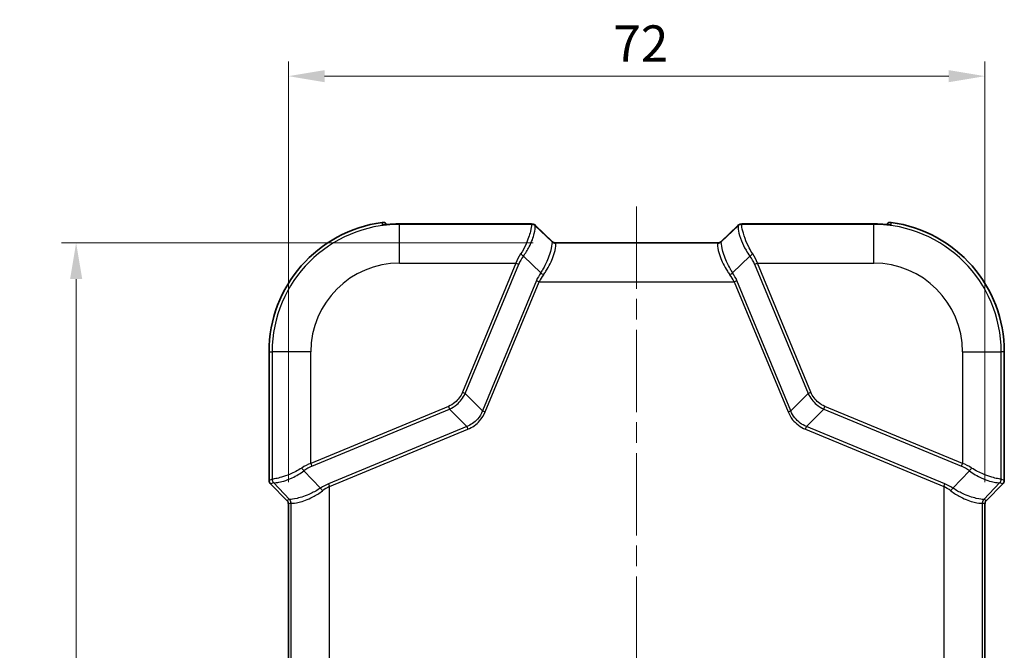
# Model space of a CAD drawing. Units: millimetres. Extents: x 0 to 4406, y 0 to 422.
# Drawn here: x 1631 to 1732, y 274 to 339 of the extents above; entities that cross this region are included whole.
import ezdxf

# ---------------------------------------------------------------- set-up
doc = ezdxf.new("R2010")
doc.units = ezdxf.units.MM
doc.header["$LTSCALE"] = 1.5
doc.linetypes.add('CHAIN', pattern=[0.3543, 0.2362, -0.0295, 0.0591, -0.0295])
doc.layers.get('Defpoints').update_dxf_attribs({"lineweight": 25})
doc.layers.add('Centerline (ISO)', color=7, linetype='Continuous', lineweight=18, true_color=0x80ffff)
for name, color, linetype, lineweight in [('Dimension (ISO)', 7, 'Continuous', 18), ('Visible (ISO)', 7, 'Continuous', 35), ('Visible Narrow (ISO)', 7, 'Continuous', 25)]:
    doc.layers.add(name, color=color, linetype=linetype, lineweight=lineweight)
doc.styles.add('Note Text (TK)', font='txt')
doc.dimstyles.new('Default - Method 1b (TK)', dxfattribs={"dimscale": 1.5, "dimtxt": 2.5, "dimasz": 2.5, "dimexe": 1, "dimexo": 1.5, "dimgap": 1, "dimtad": 1, "dimtoh": 1, "dimrnd": 1e-08, "dimdsep": 46, "dimtxsty": 'Note Text (TK)', "dimcen": 0.09, "dimdle": 5, "dimclrd": 100, "dimclre": 100, "dimclrt": 7, "dimadec": 1, "dimazin": 1, "dimtfac": 1, "dimtmove": 0, "dimatfit": 3, "dimfxl": 0, "dimtolj": 1, "dimlwd": -1, "dimlwe": -1, "dimarcsym": 0})

# ---------------------------------------------------------------- blocks, each defined once
blk = doc.blocks.new('*D79')
at = {"layer": 'Defpoints', "color": 0, "transparency": 16777216}
for p in [(1730.33, 333.34), (1658.33, 289.13), (1730.33, 289.13)]:
    blk.add_point(p, dxfattribs=at)
at = {"layer": 'Dimension (ISO)', "color": 100, "transparency": 16777216}
for p, q in [((1658.33, 291.38), (1658.33, 334.84)), ((1730.33, 291.38), (1730.33, 334.84)), ((1662.08, 333.34), (1726.58, 333.34))]:
    blk.add_line(p, q, dxfattribs=at)
for points in [[(1662.08, 333.96), (1662.08, 332.71), (1658.33, 333.34)], [(1726.58, 333.96), (1726.58, 332.71), (1730.33, 333.34)]]:
    blk.add_solid(points, dxfattribs=at)
at = {"layer": 'Dimension (ISO)', "color": 7, "transparency": 16777216, "insert": (1691.92, 336.71), "char_height": 3.75, "attachment_point": 4, "style": 'Note Text (TK)'}
blk.add_mtext('\\A1;72', dxfattribs=at)
blk = doc.blocks.new('*D80')
at = {"layer": 'Defpoints', "color": 0, "transparency": 16777216}
for p in [(1685.89, 316.12), (1636.39, 198.34), (1686.04, 198.34)]:
    blk.add_point(p, dxfattribs=at)
at = {"layer": 'Dimension (ISO)', "color": 100, "transparency": 16777216}
for p, q in [((1683.64, 316.12), (1634.89, 316.12)), ((1636.39, 312.37), (1636.39, 202.09)), ((1683.79, 198.34), (1634.89, 198.34))]:
    blk.add_line(p, q, dxfattribs=at)
for points in [[(1635.77, 312.37), (1637.02, 312.37), (1636.39, 316.12)], [(1635.77, 202.09), (1637.02, 202.09), (1636.39, 198.34)]]:
    blk.add_solid(points, dxfattribs=at)
at = {"layer": 'Dimension (ISO)', "color": 7, "transparency": 16777216, "insert": (1633.02, 251.64), "char_height": 3.75, "attachment_point": 4, "rotation": 90, "style": 'Note Text (TK)'}
blk.add_mtext('\\A1;117.8', dxfattribs=at)

msp = doc.modelspace()

# ---------------------------------------------------------------- linework, layer by layer
at = {"layer": 'Centerline (ISO)', "linetype": 'CHAIN', "ltscale": 23.990969}
msp.add_line((1694.3288, 319.8705), (1694.3288, 194.5891), dxfattribs=at)
at = {"layer": 'Visible (ISO)'}
for p, q in [((1668.5133, 318.0044), (1668.4423, 318.0755)), ((1683.1361, 318.0635), (1669.8288, 318.0635)), ((1685.5944, 316.2486), (1683.847, 317.9138)), ((1704.8106, 317.9138), (1703.0632, 316.2486)), ((1718.8288, 318.0635), (1705.5215, 318.0635)), ((1720.1443, 318.0044), (1720.2154, 318.0755)), ((1685.8934, 316.1205), (1702.7642, 316.1205)), ((1656.3289, 304.839), (1656.3289, 291.5461)), ((1732.3287, 291.5461), (1732.3287, 304.839)), ((1656.4753, 291.1927), (1658.1826, 289.4854)), ((1730.475, 289.4854), (1732.1823, 291.1927)), ((1658.3289, 289.1321), (1658.3289, 272.5459)), ((1730.3287, 272.5459), (1730.3287, 289.1321))]:
    msp.add_line(p, q, dxfattribs=at)
for centre, radius, start, end in [((1669.8288, 304.839), 13.4999, 97.692047, 180), ((1668.0888, 317.722), 0.4999, 44.997205, 97.689657), ((1720.5689, 317.722), 0.4999, 82.310343, 135.002795), ((1718.8288, 304.839), 13.4999, 0, 82.307953), ((1656.8287, 291.5461), 0.4998, 179.999315, 225.000685), ((1731.8289, 291.5461), 0.4998, 314.999315, 0.000685), ((1657.8294, 289.1321), 0.4995, 359.9984, 45.0016), ((1730.8282, 289.1321), 0.4995, 134.9984, 180.0016)]:
    msp.add_arc(centre, radius, start, end, dxfattribs=at)
for centre, major_axis, ratio, start_param, end_param in [((1669.829, 310.9664), (9.8548, 0), 0.72015558, 1.57081218, 1.64854656), ((1718.8285, 310.9644), (9.8577, 0), 0.72015556, 1.49305741, 1.57076916)]:
    msp.add_ellipse(centre, major_axis=major_axis, ratio=ratio, start_param=start_param, end_param=end_param, dxfattribs=at)
for points, knots in [([(1668.1369, 317.9786), (1668.1369, 317.9786), (1668.137, 317.9786), (1668.1393, 317.9786), (1668.1493, 317.9787), (1668.187, 317.9803), (1668.2215, 317.9823), (1668.3154, 317.989), (1668.3776, 317.9938), (1668.5236, 318.0052), (1668.6079, 318.0118), (1668.8004, 318.0258), (1668.9102, 318.0331), (1669.0352, 318.0404), (1669.0494, 318.0412), (1669.0635, 318.042)], [0.035676096, 0.035676096, 0.035676096, 0.035676096, 0.03760595, 0.03760595, 0.053780543, 0.053780543, 0.078178212, 0.078178212, 0.105684569, 0.105684569, 0.134122592, 0.134122592, 0.166749966, 0.166749966, 0.170902002, 0.170902002, 0.170902002, 0.170902002]), ([(1683.1361, 318.0635), (1683.1803, 318.0635), (1683.2222, 318.0633), (1683.2999, 318.0626), (1683.3357, 318.062), (1683.4006, 318.0606), (1683.4296, 318.0597), (1683.4827, 318.0573), (1683.5052, 318.0561), (1683.5495, 318.0515), (1683.5649, 318.05), (1683.6129, 318.0404), (1683.6343, 318.0373), (1683.6993, 318.0118), (1683.719, 318.0034), (1683.7715, 317.9742), (1683.8048, 317.954), (1683.847, 317.9138)], [-0.56861675, -0.56861675, -0.56861675, -0.56861675, -0.36193656, -0.36193656, -0.15525636, -0.15525636, 0.05142383, 0.05142383, 0.25810402, 0.25810402, 0.36144412, 0.36144412, 0.42334965, 0.42334965, 0.44406693, 0.44406693, 0.46478422, 0.46478422, 0.46478422, 0.46478422]), ([(1704.8106, 317.9138), (1704.8491, 317.9504), (1704.8803, 317.9703), (1704.9488, 318.01), (1704.9756, 318.0191), (1705.0282, 318.037), (1705.0463, 318.0406), (1705.0792, 318.0474), (1705.0914, 318.0491), (1705.1229, 318.0533), (1705.1374, 318.0545), (1705.1779, 318.0575), (1705.2027, 318.0587), (1705.2595, 318.0607), (1705.291, 318.0614), (1705.3606, 318.0626), (1705.3988, 318.063), (1705.4659, 318.0634), (1705.4932, 318.0635), (1705.5215, 318.0635)], [-0.46478422, -0.46478422, -0.46478422, -0.46478422, -0.44590109, -0.44590109, -0.41301709, -0.41301709, -0.36331254, -0.36331254, -0.30221543, -0.30221543, -0.18362053, -0.18362053, 0.02305966, 0.02305966, 0.22973985, 0.22973985, 0.43642005, 0.43642005, 0.56861675, 0.56861675, 0.56861675, 0.56861675]), ([(1719.5941, 318.042), (1719.707, 318.0357), (1719.8191, 318.0284), (1720.031, 318.0133), (1720.1304, 318.0055), (1720.2893, 317.9931), (1720.3523, 317.9882), (1720.4498, 317.9814), (1720.4857, 317.9795), (1720.5136, 317.9786), (1720.5189, 317.9786), (1720.5206, 317.9786), (1720.5208, 317.9786), (1720.5208, 317.9786)], [0, 0, 0, 0, 0.03310685, 0.03310685, 0.066213699, 0.066213699, 0.094579883, 0.094579883, 0.122032676, 0.122032676, 0.133318289, 0.133318289, 0.135225906, 0.135225906, 0.135225906, 0.135225906]), ([(1685.8345, 316.1244), (1685.8345, 316.1244), (1685.8335, 316.1246), (1685.8285, 316.1254), (1685.8246, 316.1261), (1685.8118, 316.1289), (1685.803, 316.1308), (1685.7778, 316.1383), (1685.7625, 316.143), (1685.7193, 316.1614), (1685.6932, 316.1732), (1685.6378, 316.2112), (1685.6174, 316.2267), (1685.5944, 316.2486)], [0.305674604, 0.305674604, 0.305674604, 0.305674604, 0.337483459, 0.337483459, 0.369308648, 0.369308648, 0.401133837, 0.401133837, 0.428977708, 0.428977708, 0.453359033, 0.453359033, 0.464784215, 0.464784215, 0.464784215, 0.464784215]), ([(1685.8934, 316.1205), (1685.8892, 316.1205), (1685.8851, 316.1205), (1685.877, 316.1207), (1685.8729, 316.1209), (1685.865, 316.1214), (1685.861, 316.1216), (1685.8533, 316.1223), (1685.8495, 316.1227), (1685.8419, 316.1235), (1685.8382, 316.1239), (1685.8345, 316.1244)], [0.29680878172, 0.29680878172, 0.29680878172, 0.29680878172, 0.29752873026, 0.29752873026, 0.29824867879, 0.29824867879, 0.29896862732, 0.29896862732, 0.29968857585, 0.29968857585, 0.30040852438, 0.30040852438, 0.30040852438, 0.30040852438]), ([(1702.7642, 316.1205), (1702.7684, 316.1205), (1702.7725, 316.1205), (1702.7807, 316.1207), (1702.7847, 316.1209), (1702.7926, 316.1214), (1702.7966, 316.1216), (1702.8043, 316.1223), (1702.8082, 316.1227), (1702.8157, 316.1235), (1702.8194, 316.1239), (1702.8231, 316.1244)], [0.28893604008, 0.28893604008, 0.28893604008, 0.28893604008, 0.28965601809, 0.28965601809, 0.29037599611, 0.29037599611, 0.29109597412, 0.29109597412, 0.29181595214, 0.29181595214, 0.29253593015, 0.29253593015, 0.29253593015, 0.29253593015]), ([(1702.8231, 316.1244), (1702.8231, 316.1244), (1702.8241, 316.1246), (1702.8291, 316.1254), (1702.833, 316.1261), (1702.8458, 316.1289), (1702.8546, 316.1308), (1702.8798, 316.1383), (1702.8951, 316.143), (1702.9383, 316.1614), (1702.9644, 316.1732), (1703.0199, 316.2112), (1703.0402, 316.2267), (1703.0632, 316.2486)], [0.305674604, 0.305674604, 0.305674604, 0.305674604, 0.337483459, 0.337483459, 0.369308648, 0.369308648, 0.401133837, 0.401133837, 0.428977708, 0.428977708, 0.453359033, 0.453359033, 0.464784215, 0.464784215, 0.464784215, 0.464784215])]:
    msp.add_open_spline(points, degree=3, knots=knots, dxfattribs=at)
at = {"layer": 'Visible Narrow (ISO)'}
for p, q in [((1668.0219, 318.2174), (1668.0219, 318.2173)), ((1668.4423, 318.0755), (1668.4422, 318.0754)), ((1668.4422, 318.0754), (1668.5133, 318.0044)), ((1669.8288, 318.0631), (1669.8288, 318.0635)), ((1669.8288, 318.0631), (1683.1361, 318.0631)), ((1669.8288, 318.0631), (1669.8288, 318.0146)), ((1683.4874, 318.0146), (1669.8288, 318.0146)), ((1669.8288, 314.0171), (1669.8288, 318.0146)), ((1683.1361, 318.0631), (1683.1361, 318.0635)), ((1683.5024, 318.0506), (1683.4876, 318.0151)), ((1683.841, 317.8687), (1683.8557, 317.9043)), ((1685.5813, 316.2131), (1683.841, 317.8687)), ((1683.8557, 317.9043), (1685.5869, 316.2546)), ((1703.0708, 316.2546), (1704.8019, 317.9043)), ((1704.8166, 317.8687), (1703.0763, 316.2131)), ((1704.8019, 317.9043), (1704.8166, 317.8687)), ((1705.17, 318.0151), (1705.1552, 318.0506)), ((1718.8288, 318.0146), (1705.1702, 318.0146)), ((1705.5215, 318.0635), (1705.5215, 318.0631)), ((1705.5215, 318.0631), (1718.8288, 318.0631)), ((1718.8288, 318.0635), (1718.8288, 318.0631)), ((1718.8288, 318.0631), (1718.8288, 318.0146)), ((1718.8288, 314.0171), (1718.8288, 318.0146)), ((1720.1444, 318.0044), (1720.2154, 318.0754)), ((1720.2154, 318.0755), (1720.2154, 318.0754)), ((1720.6357, 318.2174), (1720.6357, 318.2173)), ((1685.5869, 316.2546), (1685.577, 316.2308)), ((1685.9022, 316.1202), (1702.7554, 316.1202)), ((1685.9303, 316.0845), (1685.9402, 316.1082)), ((1702.7273, 316.0845), (1685.9303, 316.0845)), ((1702.7174, 316.1082), (1702.7273, 316.0845)), ((1703.0806, 316.2308), (1703.0708, 316.2546)), ((1682.6162, 314.7244), (1684.4117, 313.0163)), ((1704.2459, 313.0163), (1706.0414, 314.7244)), ((1669.8288, 314.0171), (1681.8553, 314.0171)), ((1681.8553, 314.0171), (1676.322, 300.6585)), ((1676.6027, 300.5422), (1682.136, 313.9008)), ((1681.8553, 314.0171), (1682.136, 313.9008)), ((1706.5216, 313.9008), (1706.8024, 314.0171)), ((1706.5216, 313.9008), (1712.0549, 300.5422)), ((1712.3356, 300.6585), (1706.8024, 314.0171)), ((1706.8024, 314.0171), (1718.8288, 314.0171)), ((1683.9701, 312.2032), (1678.3968, 298.7481)), ((1678.6776, 298.6318), (1684.2509, 312.0869)), ((1683.9701, 312.2032), (1684.2509, 312.0869)), ((1684.2509, 312.0869), (1704.4068, 312.0869)), ((1704.4068, 312.0869), (1704.6875, 312.2032)), ((1704.4068, 312.0869), (1709.98, 298.6318)), ((1710.2608, 298.7481), (1704.6875, 312.2032)), ((1656.3289, 304.839), (1656.3291, 304.839)), ((1656.3291, 291.5461), (1656.3291, 304.839)), ((1656.3291, 304.839), (1656.6532, 304.839)), ((1656.6532, 304.839), (1656.6532, 291.6804)), ((1660.6508, 304.839), (1656.6532, 304.839)), ((1660.6508, 293.3126), (1660.6508, 304.839)), ((1728.0068, 304.839), (1728.0068, 293.3126)), ((1728.0068, 304.839), (1732.0044, 304.839)), ((1732.3286, 304.839), (1732.0044, 304.839)), ((1732.0044, 291.6804), (1732.0044, 304.839)), ((1732.3287, 304.839), (1732.3286, 304.839)), ((1732.3286, 304.839), (1732.3286, 291.5461)), ((1676.322, 300.6585), (1676.6027, 300.5422)), ((1678.3968, 298.7481), (1676.6027, 300.5422)), ((1710.2608, 298.7481), (1712.0549, 300.5422)), ((1712.0549, 300.5422), (1712.3356, 300.6585)), ((1674.8628, 299.1994), (1660.6508, 293.3126)), ((1660.7671, 293.0318), (1674.9791, 298.9186)), ((1674.8628, 299.1994), (1674.9791, 298.9186)), ((1674.9791, 298.9186), (1676.7732, 297.1245)), ((1678.3968, 298.7481), (1678.6776, 298.6318)), ((1709.98, 298.6318), (1710.2608, 298.7481)), ((1713.6785, 298.9186), (1711.8844, 297.1245)), ((1713.6785, 298.9186), (1713.7948, 299.1994)), ((1713.6785, 298.9186), (1727.8905, 293.0318)), ((1728.0068, 293.3126), (1713.7948, 299.1994)), ((1676.7732, 297.1245), (1662.4646, 291.1977)), ((1662.5809, 290.917), (1676.8895, 296.8438)), ((1676.7732, 297.1245), (1676.8895, 296.8438)), ((1711.7681, 296.8438), (1711.8844, 297.1245)), ((1711.7681, 296.8438), (1726.0767, 290.917)), ((1726.193, 291.1977), (1711.8844, 297.1245)), ((1660.6508, 293.3126), (1660.7671, 293.0318)), ((1727.8905, 293.0318), (1728.0068, 293.3126)), ((1661.6515, 290.7561), (1659.9434, 292.5516)), ((1728.7142, 292.5516), (1727.0061, 290.7561)), ((1656.3289, 291.5461), (1656.3291, 291.5461)), ((1656.6528, 291.6802), (1656.3291, 291.5461)), ((1656.4753, 291.1927), (1656.4754, 291.1928)), ((1656.4754, 291.1928), (1656.7991, 291.3268)), ((1658.1827, 289.4855), (1656.4754, 291.1928)), ((1656.7991, 291.3268), (1658.4548, 289.5865)), ((1662.4646, 291.1977), (1662.5809, 290.917)), ((1726.0767, 290.917), (1726.193, 291.1977)), ((1731.8585, 291.3268), (1730.2029, 289.5865)), ((1732.1822, 291.1928), (1730.4749, 289.4855)), ((1731.8585, 291.3268), (1732.1822, 291.1928)), ((1732.3286, 291.5461), (1732.0048, 291.6802)), ((1732.1823, 291.1927), (1732.1822, 291.1928)), ((1732.3287, 291.5461), (1732.3286, 291.5461)), ((1662.5809, 270.7611), (1662.5809, 290.917)), ((1726.0767, 290.917), (1726.0767, 270.7611)), ((1658.1826, 289.4854), (1658.1827, 289.4855)), ((1658.437, 289.5908), (1658.1827, 289.4855)), ((1658.3289, 289.1321), (1658.3291, 289.1321)), ((1658.3291, 289.1321), (1658.5834, 289.2375)), ((1658.3291, 272.5459), (1658.3291, 289.1321)), ((1658.5834, 289.2375), (1658.5834, 272.4406)), ((1730.0742, 289.2375), (1730.3286, 289.1321)), ((1730.0742, 272.4406), (1730.0742, 289.2375)), ((1730.4749, 289.4855), (1730.2206, 289.5908)), ((1730.3287, 289.1321), (1730.3286, 289.1321)), ((1730.3286, 289.1321), (1730.3286, 272.5459)), ((1730.475, 289.4854), (1730.4749, 289.4855))]:
    msp.add_line(p, q, dxfattribs=at)
for centre, radius, start, end in [((1669.8288, 304.839), 13.4998, 97.692047, 180), ((1669.8288, 304.839), 13.1756, 90, 180), ((1718.8288, 304.839), 13.1756, 0, 90), ((1718.8288, 304.839), 13.4998, 0, 82.307953), ((1669.8288, 304.839), 9.178, 90, 180), ((1718.8288, 304.839), 9.178, 0, 90)]:
    msp.add_arc(centre, radius, start, end, dxfattribs=at)
for centre, major_axis, ratio, start_param, end_param in [((1668.0907, 317.4856), (-0.5, -0.0041), 0.99938068, 4.55078544, 4.84069655), ((1669.0915, 317.5428), (-0.028, 0.4992), 0.05590038, 0, 0.03496127), ((1682.7901, 318.0393), (0.7123, 0.0116), 0.02927245, 6.27049868, 7.34631081), ((1678.5008, 317.9328), (4.9872, 0.0842), 0.02958447, 6.26738003, 6.27034273), ((1683.4874, 317.5149), (-0.4449, 0.2281), 0.99923083, 4.39931871, 5.18590312), ((1683.4876, 317.5154), (0.4619, -0.1913), 0.99928642, 1.17834956, 1.96324309), ((1683.5024, 317.5509), (-0.4619, 0.1913), 0.99928642, 4.31994221, 5.10483575), ((1678.5008, 317.4331), (-5.3418, -0.4284), 0.06976683, 3.15812429, 3.16108699), ((1682.7901, 317.5396), (-1.0777, -0.3419), 0.24532291, 3.23311808, 3.27552925), ((1705.1552, 317.5509), (-0.4619, -0.1913), 0.99928642, 4.31994221, 5.10483575), ((1705.8675, 317.5396), (-1.0777, 0.3419), 0.24532291, 6.14924871, 6.19165988), ((1705.1702, 317.5149), (-0.4449, -0.2281), 0.99923083, 4.23887484, 5.02545926), ((1710.1568, 317.4331), (-5.3418, 0.4284), 0.06976683, 6.26369097, 6.26665367), ((1705.17, 317.5154), (0.4619, 0.1913), 0.99928642, 1.17834956, 1.96324309), ((1705.8675, 318.0393), (0.7123, -0.0116), 0.02927245, 2.07846715, 3.15427928), ((1710.1568, 317.9328), (4.9872, -0.0842), 0.02958447, 3.15443523, 3.15739793), ((1719.5661, 317.5428), (0.028, 0.4992), 0.05590038, 6.24822403, 6.28318531), ((1720.5669, 317.4856), (-0.5, 0.0041), 0.99938068, 4.58408141, 4.87387964), ((1690.082, 311.7336), (-4.5041, 4.4986), 0.02467766, 0.01020384, 0.07075164), ((1685.9303, 316.5842), (0.4619, -0.1913), 0.99928642, 4.31994221, 5.10483575), ((1685.9347, 316.5664), (-0.45, -0.2179), 0.99438937, 0.3362185, 1.12207124), ((1683.8035, 316.5739), (1.7964, -0.336), 0.05832286, 0.08948676, 0.13189792), ((1685.9402, 316.6079), (0.4619, -0.1913), 0.99928642, 4.31994221, 5.10483575), ((1685.9022, 316.6198), (-0.0676, -0.4954), 0.96825868, 0, 0.14008348), ((1683.8035, 316.0742), (-2.1369, -0.0348), 0.02927245, 3.12890603, 3.33044314), ((1690.4354, 312.0869), (-4.5044, 3.9985), 0.02450376, 0.00730929, 0.06785708), ((1704.8541, 316.0742), (-2.1369, 0.0348), 0.02927245, 6.09433482, 6.29587194), ((1702.7174, 316.6079), (0.4619, 0.1913), 0.99928642, 4.31994221, 5.10483575), ((1702.7229, 316.5664), (0.45, -0.2179), 0.99438937, 5.16111407, 5.94696681), ((1698.2223, 312.0869), (4.5044, 3.9985), 0.02450376, 6.21532822, 6.27587602), ((1702.7273, 316.5842), (0.4619, 0.1913), 0.99928642, 4.31994221, 5.10483575), ((1702.7554, 316.6198), (0.0676, -0.4954), 0.96825868, 6.14310183, 6.28318531), ((1704.8541, 316.5739), (-1.7964, -0.336), 0.05832286, 6.15128738, 6.19369855), ((1698.5756, 311.7336), (4.5041, 4.4986), 0.02467766, 6.21243367, 6.27298146), ((1686.805, 314.0171), (-4.9412, -2.1777), 0.67903409, 5.46990975, 5.70747123), ((1687.0858, 313.9008), (-5.0622, -1.609), 0.61401441, 5.56796552, 5.805527), ((1682.3354, 314.8407), (-0.3987, 0.3017), 0.18958767, 4.0836547, 4.85486704), ((1706.3222, 314.8407), (-0.3987, -0.3017), 0.18958767, 4.56991092, 5.34112326), ((1701.5719, 313.9008), (5.0622, -1.609), 0.61401441, 0.47765831, 0.71521979), ((1701.8526, 314.0171), (4.9412, -2.1777), 0.67903409, 0.57571408, 0.81327556), ((1690.3341, 312.2032), (-6.5085, -2.0687), 0.61401441, 5.62382715, 5.805527), ((1690.6148, 312.0869), (-6.5684, -1.6413), 0.55535055, 5.67866976, 5.86036961), ((1684.6924, 312.9001), (0.4146, -0.2795), 0.15061107, 4.07435328, 4.81356051), ((1703.9652, 312.9001), (0.4146, 0.2795), 0.15061107, 4.61121745, 5.35042468), ((1698.0428, 312.0869), (6.5684, -1.6413), 0.55535055, 0.4228157, 0.60451555), ((1698.3236, 312.2032), (6.5085, -2.0687), 0.61401441, 0.47765831, 0.65935816), ((1660.6508, 288.3628), (2.1777, 4.9412), 0.67903409, 0.57571408, 0.81327556), ((1728.0068, 288.3628), (-2.1777, 4.9412), 0.67903409, 5.46990975, 5.70747123), ((1659.8271, 292.8324), (-0.3017, 0.3987), 0.18958767, 1.42831827, 2.19953061), ((1660.7671, 288.0821), (1.609, 5.0622), 0.61401441, 0.47765831, 0.71521979), ((1727.8905, 288.0821), (-1.609, 5.0622), 0.61401441, 5.56796552, 5.805527), ((1728.8305, 292.8324), (-0.3017, -0.3987), 0.18958767, 0.94206204, 1.71327438), ((1656.8291, 291.5462), (-0.462, -0.1914), 0.999857, 5.89073854, 6.67563207), ((1656.735, 296.667), (0.0842, 4.9872), 0.02958447, 3.15443523, 3.15739793), ((1657.1525, 291.6802), (-0.1913, 0.4619), 0.99928642, 1.17834956, 1.96324309), ((1657.1529, 291.6804), (0.2281, -0.4449), 0.99923083, 4.23887484, 5.02545926), ((1657.2347, 296.667), (-0.4284, -5.3418), 0.06976683, 6.26369097, 6.26665367), ((1662.4646, 284.8338), (2.0687, 6.5085), 0.61401441, 0.47765831, 0.65935816), ((1726.193, 284.8338), (-2.0687, 6.5085), 0.61401441, 5.62382715, 5.805527), ((1731.5047, 291.6804), (0.2281, 0.4449), 0.99923083, 4.39931871, 5.18590312), ((1731.4229, 296.667), (-0.4284, 5.3418), 0.06976683, 3.15812429, 3.16108699), ((1731.5052, 291.6802), (-0.1913, -0.4619), 0.99928642, 1.17834956, 1.96324309), ((1731.9226, 296.667), (0.0842, -4.9872), 0.02958447, 6.26738003, 6.27034273), ((1731.8285, 291.5462), (0.462, -0.1914), 0.999857, 5.89073854, 6.67563207), ((1661.7678, 290.4754), (0.2795, -0.4146), 0.15061107, 1.4696248, 2.20883202), ((1662.5809, 284.553), (1.6413, 6.5684), 0.55535055, 0.4228157, 0.60451555), ((1726.0767, 284.553), (-1.6413, 6.5684), 0.55535055, 5.67866976, 5.86036961), ((1726.8898, 290.4754), (0.2795, 0.4146), 0.15061107, 0.93276063, 1.67196786), ((1657.8285, 289.1318), (0.4625, 0.1916), 0.99871649, 5.89073854, 6.67563207), ((1662.9343, 285.0858), (-4.4986, 4.5041), 0.02467766, 6.21243367, 6.27298146), ((1658.0837, 289.2375), (0.1913, -0.4619), 0.99928642, 1.17834956, 1.96324309), ((1658.1014, 289.2332), (0.2179, 0.45), 0.99438937, 5.16111407, 5.94696681), ((1662.5809, 284.7325), (-3.9985, 4.5044), 0.02450376, 6.21532822, 6.27587602), ((1730.5562, 289.2332), (-0.2179, 0.45), 0.99438937, 0.3362185, 1.12207124), ((1726.0767, 284.7325), (3.9985, 4.5044), 0.02450376, 0.00730929, 0.06785708), ((1730.5739, 289.2375), (0.1913, 0.4619), 0.99928642, 1.17834956, 1.96324309), ((1725.7233, 285.0858), (4.4986, 4.5041), 0.02467766, 0.01020384, 0.07075164), ((1730.8291, 289.1318), (-0.4625, 0.1916), 0.99871649, 5.89073854, 6.67563207)]:
    msp.add_ellipse(centre, major_axis=major_axis, ratio=ratio, start_param=start_param, end_param=end_param, dxfattribs=at)
for points, knots in [([(1668.0219, 318.2173), (1668.0656, 318.2232), (1668.1102, 318.2233), (1668.1861, 318.2133), (1668.2179, 318.2059), (1668.2487, 318.1955), (1668.2849, 318.1833), (1668.3198, 318.1668), (1668.3849, 318.1265), (1668.4151, 318.1025), (1668.4422, 318.0754)], [0, 0, 0, 0, 0.0079475639, 0.0079475639, 0.0137899489, 0.0137899489, 0.0137899489, 0.0206849233, 0.0206849233, 0.0275798978, 0.0275798978, 0.0275798978, 0.0275798978]), ([(1668.0219, 318.2173), (1668.022, 318.1808), (1668.0221, 318.1444), (1668.0224, 318.0655), (1668.0225, 318.0231), (1668.0226, 317.9807)], [0.05072939, 0.05072939, 0.05072939, 0.05072939, 0.361421481, 0.361421481, 0.722842961, 0.722842961, 0.722842961, 0.722842961]), ([(1668.0226, 317.9807), (1668.0227, 317.9744), (1668.051, 317.9722), (1668.1857, 317.9782), (1668.2928, 317.9865), (1668.5433, 318.0064), (1668.671, 318.0164), (1668.8893, 318.0313), (1668.9757, 318.0368), (1669.0626, 318.0417)], [0, 0, 0, 0, 0.053215554, 0.053215554, 0.105520642, 0.105520642, 0.145755325, 0.145755325, 0.170902002, 0.170902002, 0.170902002, 0.170902002]), ([(1669.0626, 318.0417), (1669.0685, 318.042), (1669.0745, 318.0423), (1669.3297, 318.0563), (1669.5792, 318.0631), (1669.8288, 318.0631)], [-0.0559831221, -0.0559831221, -0.0559831221, -0.0559831221, -0.0546722782, -0.0546722782, 0, 0, 0, 0]), ([(1683.4874, 318.0146), (1683.4846, 318.0082), (1683.4822, 317.9891), (1683.4656, 317.8548), (1683.4346, 317.616), (1683.2526, 316.9084), (1683.0954, 316.4267), (1682.7165, 315.5988), (1682.5419, 315.2702), (1682.3354, 314.9584)], [0, 0, 0, 0, 0.048219856, 0.048219856, 0.205384669, 0.205384669, 0.372664825, 0.372664825, 0.477214922, 0.477214922, 0.477214922, 0.477214922]), ([(1682.6162, 314.7244), (1682.8516, 315.0368), (1683.0509, 315.3656), (1683.4801, 316.197), (1683.6544, 316.684), (1683.84, 317.4128), (1683.8596, 317.6667), (1683.8502, 317.8279), (1683.8458, 317.8538), (1683.8413, 317.8676)], [-0.477214922, -0.477214922, -0.477214922, -0.477214922, -0.372664825, -0.372664825, -0.205384669, -0.205384669, -0.048219856, -0.048219856, 0, 0, 0, 0]), ([(1704.8163, 317.8676), (1704.8014, 317.8215), (1704.7911, 317.6365), (1704.8958, 317.0689), (1704.9933, 316.7158), (1705.2756, 316.0099), (1705.4343, 315.6768), (1705.7526, 315.1347), (1705.8895, 314.9261), (1706.0414, 314.7244)], [-0.477214922, -0.477214922, -0.477214922, -0.477214922, -0.31588297, -0.31588297, -0.175490539, -0.175490539, -0.067496361, -0.067496361, 0, 0, 0, 0]), ([(1706.3222, 314.9584), (1706.1889, 315.1597), (1706.0689, 315.3681), (1705.7893, 315.9089), (1705.649, 316.2405), (1705.3948, 316.9387), (1705.3027, 317.2843), (1705.188, 317.8269), (1705.1798, 317.9932), (1705.1702, 318.0146)], [0, 0, 0, 0, 0.067496361, 0.067496361, 0.175490539, 0.175490539, 0.31588297, 0.31588297, 0.477214922, 0.477214922, 0.477214922, 0.477214922]), ([(1718.8288, 318.0631), (1719.0784, 318.0631), (1719.3279, 318.0563), (1719.5831, 318.0423), (1719.5891, 318.042), (1719.5951, 318.0417)], [0, 0, 0, 0, 0.0546722782, 0.0546722782, 0.0559831221, 0.0559831221, 0.0559831221, 0.0559831221]), ([(1719.5951, 318.0417), (1719.6709, 318.0374), (1719.7464, 318.0327), (1719.9386, 318.0198), (1720.0525, 318.0112), (1720.2858, 317.9929), (1720.395, 317.984), (1720.588, 317.9715), (1720.635, 317.9727), (1720.635, 317.9807)], [0, 0, 0, 0, 0.021971885, 0.021971885, 0.057126902, 0.057126902, 0.102828424, 0.102828424, 0.170902002, 0.170902002, 0.170902002, 0.170902002]), ([(1720.2154, 318.0754), (1720.2425, 318.1025), (1720.2727, 318.1265), (1720.3378, 318.1668), (1720.3727, 318.1833), (1720.409, 318.1955), (1720.4397, 318.2059), (1720.4715, 318.2133), (1720.5474, 318.2233), (1720.592, 318.2232), (1720.6357, 318.2173)], [-0.0275798978, -0.0275798978, -0.0275798978, -0.0275798978, -0.0206849233, -0.0206849233, -0.0137899489, -0.0137899489, -0.0137899489, -0.0079475639, -0.0079475639, 0, 0, 0, 0]), ([(1720.635, 317.9807), (1720.6351, 318.0124), (1720.6352, 318.0441), (1720.6354, 318.123), (1720.6356, 318.1701), (1720.6357, 318.2173)], [0, 0, 0, 0, 0.2700966, 0.2700966, 0.672113571, 0.672113571, 0.672113571, 0.672113571]), ([(1685.5813, 316.2131), (1685.5851, 316.1891), (1685.5865, 316.1036), (1685.5413, 315.7323), (1685.4641, 315.3537), (1685.1596, 314.4374), (1684.9403, 313.9081), (1684.5706, 313.2642), (1684.4936, 313.1392), (1684.4117, 313.0163)], [-0.606185357, -0.606185357, -0.606185357, -0.606185357, -0.472181647, -0.472181647, -0.257775711, -0.257775711, -0.050367135, -0.050367135, 0, 0, 0, 0]), ([(1684.6924, 312.8097), (1684.7852, 312.932), (1684.8724, 313.0566), (1685.2912, 313.698), (1685.5387, 314.2266), (1685.8719, 315.1509), (1685.9482, 315.5384), (1685.9704, 315.9338), (1685.9553, 316.0309), (1685.9347, 316.0687)], [0, 0, 0, 0, 0.050367135, 0.050367135, 0.257775711, 0.257775711, 0.472181647, 0.472181647, 0.606185357, 0.606185357, 0.606185357, 0.606185357]), ([(1702.7229, 316.0687), (1702.7024, 316.0309), (1702.6872, 315.9338), (1702.7095, 315.5384), (1702.7858, 315.1508), (1703.119, 314.2263), (1703.3668, 313.6972), (1703.7858, 313.0558), (1703.8727, 312.9317), (1703.9652, 312.8097)], [-0.606175328, -0.606175328, -0.606175328, -0.606175328, -0.472171618, -0.472171618, -0.257765682, -0.257765682, -0.050220665, -0.050220665, 0, 0, 0, 0]), ([(1704.2459, 313.0163), (1704.1642, 313.1388), (1704.0875, 313.2635), (1703.7176, 313.9073), (1703.4981, 314.4371), (1703.1936, 315.3536), (1703.1163, 315.7322), (1703.0711, 316.1036), (1703.0725, 316.1891), (1703.0763, 316.2131)], [0, 0, 0, 0, 0.050220665, 0.050220665, 0.257765682, 0.257765682, 0.472171618, 0.472171618, 0.606175328, 0.606175328, 0.606175328, 0.606175328]), ([(1676.322, 300.6585), (1676.1538, 300.2526), (1675.884, 299.8893), (1675.3395, 299.4403), (1675.1089, 299.3013), (1674.8628, 299.1994)], [0, 0, 0, 0, 0.131825374, 0.131825374, 0.211722279, 0.211722279, 0.211722279, 0.211722279]), ([(1674.9791, 298.9186), (1675.2502, 299.0395), (1675.503, 299.1974), (1676.1026, 299.6981), (1676.4033, 300.095), (1676.6027, 300.5422)], [-0.211722279, -0.211722279, -0.211722279, -0.211722279, -0.131825374, -0.131825374, 0, 0, 0, 0]), ([(1712.0549, 300.5422), (1712.2543, 300.095), (1712.555, 299.6981), (1713.1547, 299.1974), (1713.4074, 299.0395), (1713.6785, 298.9186)], [0, 0, 0, 0, 0.131825374, 0.131825374, 0.211722279, 0.211722279, 0.211722279, 0.211722279]), ([(1713.7948, 299.1994), (1713.5487, 299.3013), (1713.3181, 299.4403), (1712.7736, 299.8893), (1712.5038, 300.2526), (1712.3356, 300.6585)], [-0.211722279, -0.211722279, -0.211722279, -0.211722279, -0.131825374, -0.131825374, 0, 0, 0, 0]), ([(1678.3968, 298.7481), (1678.2777, 298.4379), (1678.103, 298.1481), (1677.5825, 297.555), (1677.1973, 297.2873), (1676.7732, 297.1245)], [0, 0, 0, 0, 0.109642385, 0.109642385, 0.259508896, 0.259508896, 0.259508896, 0.259508896]), ([(1676.8895, 296.8438), (1677.3511, 297.035), (1677.7686, 297.3318), (1678.3418, 297.9797), (1678.5377, 298.2942), (1678.6776, 298.6318)], [-0.259508896, -0.259508896, -0.259508896, -0.259508896, -0.109642385, -0.109642385, 0, 0, 0, 0]), ([(1709.98, 298.6318), (1710.099, 298.3445), (1710.2586, 298.0739), (1710.7989, 297.3983), (1711.2562, 297.0558), (1711.7681, 296.8438)], [-0.259508895, -0.259508895, -0.259508895, -0.259508895, -0.16620179, -0.16620179, 0, 0, 0, 0]), ([(1711.8844, 297.1245), (1711.4141, 297.3051), (1710.992, 297.6152), (1710.5036, 298.2348), (1710.3621, 298.4841), (1710.2608, 298.7481)], [0, 0, 0, 0, 0.16620179, 0.16620179, 0.259508895, 0.259508895, 0.259508895, 0.259508895]), ([(1659.7094, 292.8324), (1659.3159, 292.5719), (1658.8961, 292.3619), (1658.1851, 292.0639), (1657.8846, 291.9607), (1657.6249, 291.8847), (1657.3883, 291.8155), (1657.1858, 291.7689), (1656.8015, 291.6955), (1656.672, 291.6888), (1656.6532, 291.6804)], [-0.477213427, -0.477213427, -0.477213427, -0.477213427, -0.345295052, -0.345295052, -0.238606713, -0.238606713, -0.238606713, -0.141428502, -0.141428502, 0, 0, 0, 0]), ([(1656.8002, 291.3265), (1656.8406, 291.3134), (1656.9871, 291.3031), (1657.3932, 291.3642), (1657.6026, 291.4102), (1657.8442, 291.484), (1658.1095, 291.5649), (1658.4136, 291.6791), (1659.1291, 292.0149), (1659.5492, 292.2546), (1659.9434, 292.5516)], [0, 0, 0, 0, 0.141428502, 0.141428502, 0.238606713, 0.238606713, 0.238606713, 0.345295052, 0.345295052, 0.477213427, 0.477213427, 0.477213427, 0.477213427]), ([(1728.7142, 292.5516), (1729.1176, 292.2477), (1729.548, 292.0037), (1730.2615, 291.6726), (1730.5557, 291.5626), (1730.8134, 291.484), (1731.0551, 291.4102), (1731.2644, 291.3642), (1731.6705, 291.3031), (1731.817, 291.3134), (1731.8574, 291.3265)], [-0.477214922, -0.477214922, -0.477214922, -0.477214922, -0.342226635, -0.342226635, -0.238607461, -0.238607461, -0.238607461, -0.141429809, -0.141429809, 0, 0, 0, 0]), ([(1732.0044, 291.6804), (1731.9856, 291.6888), (1731.8561, 291.6955), (1731.4718, 291.7689), (1731.2693, 291.8155), (1731.0328, 291.8847), (1730.7805, 291.9585), (1730.4898, 292.058), (1729.781, 292.3521), (1729.3508, 292.5658), (1728.9482, 292.8324)], [0, 0, 0, 0, 0.141429809, 0.141429809, 0.238607461, 0.238607461, 0.238607461, 0.342226635, 0.342226635, 0.477214922, 0.477214922, 0.477214922, 0.477214922]), ([(1661.6515, 290.7561), (1661.3233, 290.5372), (1660.9796, 290.3536), (1660.115, 289.9565), (1659.6131, 289.7931), (1658.8639, 289.6084), (1658.6098, 289.584), (1658.4801, 289.584), (1658.4634, 289.5851), (1658.4548, 289.5865)], [-0.606185002, -0.606185002, -0.606185002, -0.606185002, -0.471611829, -0.471611829, -0.256294752, -0.256294752, -0.048431032, -0.048431032, 0, 0, 0, 0]), ([(1658.5991, 289.2332), (1658.6128, 289.2257), (1658.6341, 289.2189), (1658.7872, 289.1913), (1659.0546, 289.2031), (1659.8205, 289.3912), (1660.3251, 289.5717), (1661.189, 290.0193), (1661.5313, 290.2275), (1661.8581, 290.4754)], [0, 0, 0, 0, 0.048431032, 0.048431032, 0.256294752, 0.256294752, 0.471611829, 0.471611829, 0.606185002, 0.606185002, 0.606185002, 0.606185002]), ([(1726.7995, 290.4754), (1727.1264, 290.2275), (1727.4686, 290.0193), (1728.3325, 289.5716), (1728.8372, 289.3911), (1729.6031, 289.2031), (1729.8706, 289.1913), (1730.0235, 289.2189), (1730.0448, 289.2257), (1730.0585, 289.2332)], [-0.60617704, -0.60617704, -0.60617704, -0.60617704, -0.471603867, -0.471603867, -0.25628679, -0.25628679, -0.048387243, -0.048387243, 0, 0, 0, 0]), ([(1730.2029, 289.5865), (1730.1942, 289.5851), (1730.1776, 289.584), (1730.0479, 289.584), (1729.7937, 289.6084), (1729.0445, 289.7931), (1728.5427, 289.9565), (1727.6781, 290.3536), (1727.3343, 290.5372), (1727.0061, 290.7561)], [0, 0, 0, 0, 0.048387243, 0.048387243, 0.25628679, 0.25628679, 0.471603867, 0.471603867, 0.60617704, 0.60617704, 0.60617704, 0.60617704])]:
    msp.add_open_spline(points, degree=3, knots=knots, dxfattribs=at)
for points in [[(1668.4428, 317.9989), (1668.4426, 318.0244), (1668.4424, 318.0499), (1668.4422, 318.0754)], [(1720.2154, 318.0754), (1720.2152, 318.0499), (1720.215, 318.0244), (1720.2148, 317.9989)], [(1685.9022, 316.1202), (1685.8992, 316.1204), (1685.8963, 316.1204), (1685.8934, 316.1204)], [(1702.7642, 316.1204), (1702.7614, 316.1204), (1702.7584, 316.1204), (1702.7554, 316.1202)]]:
    msp.add_open_spline(points, degree=3, dxfattribs=at)

# ---------------------------------------------------------------- dimensions: what is measured, and where the dimension line sits
at = {"layer": 'Dimension (ISO)', "color": 100, "true_color": 0x00ff3f}
for base, p1, p2, angle, override, picture, middle in [((1730.3287, 333.339), (1658.3289, 289.1321), (1730.3287, 289.1321), 180, {"dimgap": 1, "dimtoh": 0, "dimdec": 2, "dimtol": 0, "dimlim": 0, "dimtp": 0, "dimtm": 0, "dimtdec": 2, "dimtofl": 0, "dimatfit": 1}, '*D79', (1694.3288, 333.339)), ((1636.3934, 198.3391), (1685.8934, 316.1205), (1686.0357, 198.3391), 270, {"dimgap": 1, "dimtoh": 0, "dimdec": 1, "dimtol": 0, "dimlim": 0, "dimtp": 0, "dimtm": 0, "dimtdec": 2, "dimtofl": 0, "dimatfit": 1}, '*D80', (1636.3934, 257.2298))]:
    dim = msp.add_linear_dim(base=base, p1=p1, p2=p2, angle=angle, dimstyle='Default - Method 1b (TK)', override=override, dxfattribs=at)
    dim.commit()
    dim.dimension.update_dxf_attribs({"geometry": picture, "text_midpoint": middle, "dimtype": 160})

doc.saveas('drawing.dxf')
